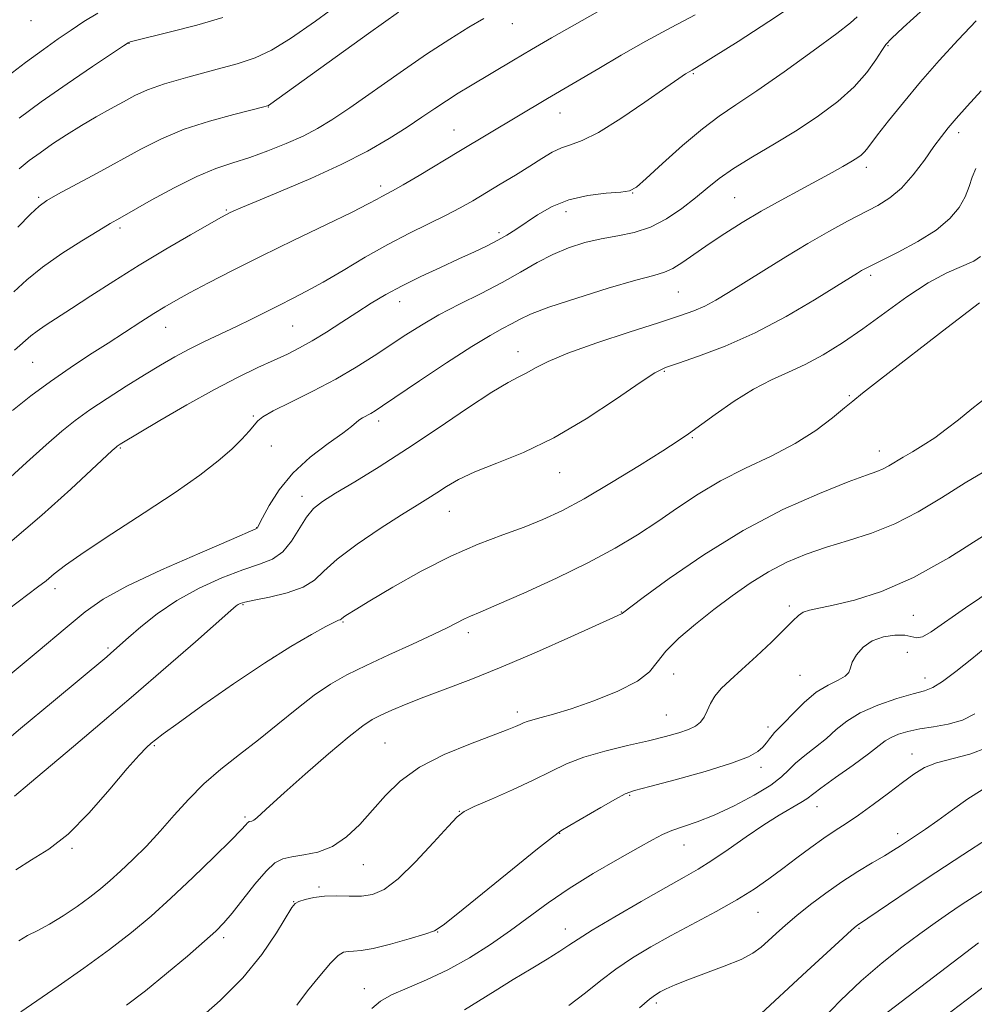
# Model space of a CAD drawing. Extents: x 2094800 to 2097700, y 312300 to 315200.
# Drawn here: x 2095532 to 2095722, y 313625 to 313821 of the extents above; entities that cross this region are included whole.
import ezdxf

# ---------------------------------------------------------------- set-up
doc = ezdxf.new("R2010")
doc.units = 0
doc.header["$MEASUREMENT"] = 0
for name, color, linetype, lineweight in [('DTM SPOT ELEVATION', 2, 'Continuous', 13), ('INDEX CONTOUR', 41, 'Continuous', 13), ('INTERMEDIATE CONTOUR', 44, 'Continuous', 0)]:
    doc.layers.add(name, color=color, linetype=linetype, lineweight=lineweight)

msp = doc.modelspace()

# ---------------------------------------------------------------- linework, layer by layer
at = {"layer": 'DTM SPOT ELEVATION'}
for p in [(2095534.51, 313820.5, 1056.55), (2095629.98, 313819.9, 1066.75), (2095554, 313816.02, 1060.05), (2095704.49, 313815.55, 1076.15), (2095665.93, 313810.01, 1072.15), (2095581.62, 313803.34, 1064.05), (2095639.45, 313802.19, 1070.75), (2095618.41, 313798.83, 1069.15), (2095718.56, 313798.28, 1080.45), (2095700.23, 313791.42, 1078.45), (2095603.86, 313787.72, 1069.55), (2095653.85, 313786.32, 1074.05), (2095536.03, 313785.44, 1063.75), (2095674.13, 313785.41, 1077.05), (2095573.27, 313782.94, 1067.85), (2095640.63, 313782.6, 1074.65), (2095552.16, 313779.35, 1066.35), (2095627.33, 313778.45, 1073.65), (2095701.1, 313769.96, 1082.35), (2095662.93, 313766.66, 1078.95), (2095607.67, 313764.77, 1074.65), (2095561.24, 313759.65, 1070.75), (2095586.44, 313759.96, 1072.95), (2095631.12, 313754.82, 1079.35), (2095534.83, 313752.69, 1068.95), (2095660.15, 313750.95, 1082.15), (2095696.87, 313746.11, 1085.85), (2095578.6, 313742.11, 1075.85), (2095603.49, 313741.07, 1078.45), (2095665.74, 313737.79, 1084.15), (2095552.25, 313735.71, 1074.15), (2095582.18, 313736.14, 1076.55), (2095702.81, 313735.15, 1087.35), (2095639.37, 313730.87, 1082.75), (2095588.28, 313726.13, 1079.45), (2095617.5, 313723.15, 1082.85), (2095579.26, 313719.92, 1077.95), (2095539.31, 313707.81, 1076.45), (2095576.56, 313704.66, 1082.15), (2095684.95, 313704.42, 1091.65), (2095651.66, 313703.17, 1087.95), (2095709.58, 313702.53, 1092.95), (2095596.42, 313701.2, 1084.15), (2095621.26, 313699.11, 1086.45), (2095549.83, 313696.09, 1079.75), (2095582.62, 313694.24, 1084.05), (2095708.33, 313695.23, 1095.15), (2095662.02, 313690.88, 1090.95), (2095687.05, 313690.66, 1093.05), (2095711.88, 313690.1, 1095.35), (2095630.98, 313683.35, 1089.55), (2095660.57, 313682.78, 1091.05), (2095680.7, 313680.37, 1093.55), (2095558.97, 313676.7, 1084.15), (2095604.77, 313677.22, 1089.05), (2095709.26, 313675.05, 1099.35), (2095679.3, 313672.41, 1094.45), (2095653.25, 313666.82, 1094.15), (2095690.44, 313664.56, 1098.75), (2095576.99, 313662.54, 1087.75), (2095619.48, 313663.69, 1091.95), (2095639.37, 313659.29, 1094.05), (2095706.45, 313659.2, 1101.45), (2095664.05, 313657, 1096.75), (2095542.67, 313656.31, 1084.15), (2095600.48, 313653.09, 1090.75), (2095591.64, 313648.67, 1091.75), (2095586.6, 313645.77, 1091.95), (2095678.74, 313643.63, 1100.85), (2095615.2, 313639.73, 1094.05), (2095640.51, 313640.34, 1097.35), (2095698.74, 313640.45, 1104.15), (2095572.74, 313638.63, 1090.35), (2095600.63, 313628.5, 1095.35), (2095658.55, 313625.65, 1102.35)]:
    msp.add_point(p, dxfattribs=at)
at = {"layer": 'INDEX CONTOUR'}
for points in [[(2095666.271, 313821.658, 1070), (2095661.523, 313819.129, 1070), (2095656.515, 313816.406, 1070), (2095651.602, 313813.627, 1070), (2095647.145, 313811.031, 1070), (2095637.004, 313805.079, 1070), (2095619.401, 313794.54, 1070), (2095611.527, 313789.805, 1070), (2095608.339, 313787.914, 1070), (2095606.251, 313786.722, 1070), (2095604.129, 313785.588, 1070), (2095603.172, 313785.057, 1070), (2095601.44, 313784.14, 1070), (2095598.206, 313782.522, 1070), (2095593.036, 313780.016, 1070), (2095586.683, 313776.952, 1070), (2095580.199, 313773.788, 1070), (2095574.467, 313770.915, 1070), (2095569.71, 313768.462, 1070), (2095565.987, 313766.492, 1070), (2095563.253, 313765.005, 1070), (2095561.069, 313763.749, 1070), (2095558.893, 313762.409, 1070), (2095556.288, 313760.737, 1070), (2095549.831, 313756.545, 1070), (2095546.154, 313754.181, 1070), (2095542.305, 313751.654, 1070), (2095538.382, 313748.937, 1070), (2095534.503, 313746.05, 1070), (2095530.882, 313743.191, 1070)], [(2095572.562, 313821.123, 1060), (2095567.421, 313819.615, 1060), (2095562.462, 313818.319, 1060), (2095554.735, 313816.418, 1060), (2095554.195, 313816.272, 1060), (2095553.815, 313816.11, 1060), (2095552.888, 313815.523, 1060), (2095550.671, 313814.041, 1060), (2095546.706, 313811.376, 1060), (2095541.679, 313807.953, 1060), (2095536.563, 313804.377, 1060), (2095532.156, 313801.149, 1060)], [(2095722.998, 313806.555, 1080), (2095720.255, 313803.545, 1080), (2095718.073, 313801.099, 1080), (2095716.466, 313799.225, 1080), (2095715.121, 313797.527, 1080), (2095713.642, 313795.508, 1080), (2095711.734, 313792.846, 1080), (2095709.51, 313789.919, 1080), (2095707.181, 313787.282, 1080), (2095704.889, 313785.332, 1080), (2095702.483, 313783.834, 1080), (2095696.499, 313780.699, 1080), (2095692.775, 313778.668, 1080), (2095688.643, 313776.302, 1080), (2095684.234, 313773.647, 1080), (2095679.893, 313770.95, 1080), (2095672.899, 313766.556, 1080), (2095670.378, 313765.05, 1080), (2095668.186, 313763.886, 1080), (2095665.984, 313762.927, 1080), (2095663.154, 313761.92, 1080), (2095659.004, 313760.579, 1080), (2095653.189, 313758.727, 1080), (2095646.739, 313756.608, 1080), (2095641.025, 313754.572, 1080), (2095637.083, 313752.902, 1080), (2095634.587, 313751.61, 1080), (2095632.873, 313750.638, 1080), (2095631.281, 313749.845, 1080), (2095629.173, 313748.751, 1080), (2095625.914, 313746.792, 1080), (2095621.105, 313743.607, 1080), (2095615.282, 313739.655, 1080), (2095609.216, 313735.603, 1080), (2095603.592, 313732.012, 1080), (2095598.751, 313729.045, 1080), (2095594.947, 313726.76, 1080), (2095592.32, 313725.122, 1080), (2095590.537, 313723.718, 1080), (2095589.145, 313722.038, 1080), (2095586.231, 313717.254, 1080), (2095584.485, 313715.101, 1080), (2095582.418, 313713.684, 1080), (2095579.839, 313712.677, 1080), (2095576.535, 313711.578, 1080), (2095572.415, 313709.985, 1080), (2095567.875, 313707.912, 1080), (2095563.432, 313705.475, 1080), (2095559.532, 313702.825, 1080), (2095556.324, 313700.263, 1080), (2095553.886, 313698.128, 1080), (2095550.392, 313695.04, 1080), (2095549.551, 313694.324, 1080), (2095538.959, 313685.52, 1080), (2095532.432, 313680.072, 1080), (2095526.493, 313675.047, 1080)], [(2095724.671, 313731.691, 1090), (2095719.839, 313728.802, 1090), (2095715.109, 313725.848, 1090), (2095710.494, 313723.056, 1090), (2095705.897, 313720.663, 1090), (2095701.262, 313718.822, 1090), (2095696.69, 313717.367, 1090), (2095692.325, 313716.054, 1090), (2095688.268, 313714.66, 1090), (2095684.459, 313713.069, 1090), (2095680.8, 313711.187, 1090), (2095677.202, 313708.951, 1090), (2095673.61, 313706.415, 1090), (2095669.98, 313703.664, 1090), (2095666.342, 313700.798, 1090), (2095663.026, 313697.993, 1090), (2095660.436, 313695.439, 1090), (2095658.744, 313693.266, 1090), (2095657.195, 313691.336, 1090), (2095654.801, 313689.449, 1090), (2095650.906, 313687.478, 1090), (2095646.197, 313685.589, 1090), (2095641.69, 313684.023, 1090), (2095638.2, 313682.951, 1090), (2095635.724, 313682.279, 1090), (2095634.052, 313681.842, 1090), (2095632.966, 313681.499, 1090), (2095632.217, 313681.187, 1090), (2095631.543, 313680.862, 1090), (2095630.639, 313680.458, 1090), (2095629.01, 313679.811, 1090), (2095621.684, 313677.082, 1090), (2095616.494, 313674.938, 1090), (2095611.592, 313672.425, 1090), (2095607.774, 313669.668, 1090), (2095604.825, 313666.778, 1090), (2095602.281, 313663.864, 1090), (2095599.747, 313661.059, 1090), (2095597.113, 313658.592, 1090), (2095594.339, 313656.714, 1090), (2095591.441, 313655.585, 1090), (2095588.657, 313655, 1090), (2095586.278, 313654.66, 1090), (2095584.475, 313654.256, 1090), (2095582.925, 313653.427, 1090), (2095581.183, 313651.802, 1090), (2095578.954, 313649.192, 1090), (2095576.543, 313646.155, 1090), (2095574.405, 313643.43, 1090), (2095572.803, 313641.513, 1090), (2095571.225, 313639.914, 1090), (2095568.97, 313637.897, 1090), (2095565.559, 313634.952, 1090), (2095561.425, 313631.466, 1090), (2095557.227, 313628.053, 1090), (2095553.483, 313625.19, 1090)], [(2095724.257, 313676.327, 1100), (2095720.739, 313674.976, 1100), (2095714.149, 313673.291, 1100), (2095711.735, 313672.333, 1100), (2095709.647, 313671.061, 1100), (2095707.388, 313669.378, 1100), (2095704.612, 313667.259, 1100), (2095701.577, 313664.984, 1100), (2095698.693, 313662.906, 1100), (2095696.25, 313661.267, 1100), (2095694.055, 313659.856, 1100), (2095691.795, 313658.349, 1100), (2095689.239, 313656.507, 1100), (2095686.471, 313654.429, 1100), (2095683.66, 313652.298, 1100), (2095680.893, 313650.248, 1100), (2095677.947, 313648.215, 1100), (2095674.519, 313646.086, 1100), (2095670.426, 313643.784, 1100), (2095661.533, 313639.03, 1100), (2095657.48, 313636.782, 1100), (2095653.833, 313634.596, 1100), (2095650.548, 313632.383, 1100), (2095647.534, 313630.073, 1100), (2095644.523, 313627.665, 1100), (2095641.198, 313625.179, 1100)], [(2095724.197, 313629.393, 1110), (2095706.114, 313615.613, 1110)]]:
    msp.add_polyline3d(points, dxfattribs=at)
at = {"layer": 'INTERMEDIATE CONTOUR'}
for points in [[(2095656.46, 313827.707, 1068), (2095637.8, 313817.102, 1068), (2095633.788, 313814.788, 1068), (2095630.208, 313812.685, 1068), (2095621.692, 313807.58, 1068), (2095619.264, 313806.095, 1068), (2095616.93, 313804.607, 1068), (2095614.603, 313803.044, 1068), (2095612.086, 313801.325, 1068), (2095609.155, 313799.371, 1068), (2095605.6, 313797.125, 1068), (2095601.281, 313794.628, 1068), (2095596.075, 313791.949, 1068), (2095590.054, 313789.198, 1068), (2095584.074, 313786.654, 1068), (2095579.188, 313784.639, 1068), (2095576.16, 313783.378, 1068), (2095574.611, 313782.705, 1068), (2095573.874, 313782.359, 1068), (2095573.286, 313782.059, 1068), (2095572.199, 313781.459, 1068), (2095569.969, 313780.195, 1068), (2095566.176, 313778.023, 1068), (2095561.292, 313775.175, 1068), (2095556.012, 313772.003, 1068), (2095550.948, 313768.833, 1068), (2095546.389, 313765.895, 1068), (2095542.544, 313763.393, 1068), (2095537.336, 313760.037, 1068), (2095535.719, 313758.927, 1068), (2095534.485, 313757.956, 1068), (2095531.224, 313755.135, 1068)], [(2095686.947, 313824.385, 1072), (2095680.91, 313820.315, 1072), (2095674.827, 313816.389, 1072), (2095669.912, 313813.291, 1072), (2095667.034, 313811.504, 1072), (2095665.702, 313810.698, 1072), (2095665.082, 313810.342, 1072), (2095664.387, 313809.925, 1072), (2095663.019, 313809.021, 1072), (2095660.423, 313807.222, 1072), (2095656.32, 313804.342, 1072), (2095651.516, 313801.066, 1072), (2095647.09, 313798.3, 1072), (2095643.857, 313796.695, 1072), (2095641.575, 313795.897, 1072), (2095639.741, 313795.297, 1072), (2095637.907, 313794.398, 1072), (2095635.865, 313793.15, 1072), (2095633.465, 313791.61, 1072), (2095630.636, 313789.857, 1072), (2095627.617, 313788.035, 1072), (2095622.161, 313784.778, 1072), (2095619.67, 313783.356, 1072), (2095616.881, 313781.89, 1072), (2095609.61, 313778.34, 1072), (2095605.326, 313776.113, 1072), (2095600.832, 313773.564, 1072), (2095596.437, 313770.959, 1072), (2095592.484, 313768.634, 1072), (2095589.209, 313766.824, 1072), (2095586.416, 313765.387, 1072), (2095583.802, 313764.084, 1072), (2095578.28, 313761.289, 1072), (2095575.286, 313759.816, 1072), (2095568.963, 313756.841, 1072), (2095565.912, 313755.346, 1072), (2095563.066, 313753.826, 1072), (2095560.207, 313752.171, 1072), (2095557.047, 313750.246, 1072), (2095553.418, 313747.984, 1072), (2095549.648, 313745.574, 1072), (2095546.187, 313743.269, 1072), (2095543.312, 313741.206, 1072), (2095540.615, 313739.051, 1072), (2095537.511, 313736.355, 1072), (2095533.656, 313732.875, 1072), (2095529.65, 313729.203, 1072)], [(2095711.606, 313822.809, 1076), (2095707.517, 313819.112, 1076), (2095705.195, 313816.985, 1076), (2095704.071, 313815.787, 1076), (2095703.281, 313814.599, 1076), (2095702.094, 313812.706, 1076), (2095700.296, 313810.201, 1076), (2095697.806, 313807.377, 1076), (2095694.583, 313804.486, 1076), (2095690.753, 313801.608, 1076), (2095686.484, 313798.782, 1076), (2095681.988, 313796.051, 1076), (2095677.65, 313793.491, 1076), (2095673.902, 313791.184, 1076), (2095671.02, 313789.165, 1076), (2095668.66, 313787.286, 1076), (2095666.327, 313785.349, 1076), (2095663.632, 313783.244, 1076), (2095660.614, 313781.206, 1076), (2095657.42, 313779.551, 1076), (2095654.174, 313778.496, 1076), (2095650.912, 313777.832, 1076), (2095647.648, 313777.25, 1076), (2095644.396, 313776.483, 1076), (2095641.179, 313775.454, 1076), (2095638.02, 313774.131, 1076), (2095634.899, 313772.499, 1076), (2095631.628, 313770.617, 1076), (2095627.979, 313768.561, 1076), (2095623.832, 313766.407, 1076), (2095619.51, 313764.233, 1076), (2095615.45, 313762.118, 1076), (2095611.962, 313760.111, 1076), (2095608.862, 313758.147, 1076), (2095602.618, 313753.994, 1076), (2095599.037, 313751.737, 1076), (2095594.967, 313749.39, 1076), (2095590.427, 313747.017, 1076), (2095586.038, 313744.832, 1076), (2095582.568, 313743.086, 1076), (2095580.542, 313741.928, 1076), (2095579.517, 313741.099, 1076), (2095577.815, 313739.038, 1076), (2095576.359, 313737.456, 1076), (2095574.342, 313735.503, 1076), (2095571.64, 313733.168, 1076), (2095567.997, 313730.343, 1076), (2095563.127, 313726.9, 1076), (2095556.993, 313722.839, 1076), (2095550.567, 313718.68, 1076), (2095545.07, 313715.075, 1076), (2095541.398, 313712.501, 1076), (2095539.127, 313710.741, 1076), (2095537.508, 313709.406, 1076), (2095535.829, 313708.093, 1076), (2095530.092, 313703.754, 1076)], [(2095596.414, 313824.392, 1062), (2095590.963, 313820.394, 1062), (2095585.993, 313816.936, 1062), (2095582.225, 313814.612, 1062), (2095579.022, 313813.123, 1062), (2095575.408, 313811.948, 1062), (2095570.73, 313810.673, 1062), (2095565.62, 313809.312, 1062), (2095561.031, 313807.988, 1062), (2095557.656, 313806.783, 1062), (2095555.135, 313805.622, 1062), (2095552.845, 313804.389, 1062), (2095550.29, 313802.99, 1062), (2095547.476, 313801.424, 1062), (2095544.535, 313799.708, 1062), (2095541.599, 313797.877, 1062), (2095538.812, 313796.037, 1062), (2095536.319, 313794.305, 1062), (2095534.192, 313792.735, 1062), (2095532.205, 313791.113, 1062)], [(2095547.817, 313822.008, 1058), (2095545.03, 313820.346, 1058), (2095542.5, 313818.633, 1058), (2095539.918, 313816.859, 1058), (2095536.988, 313814.801, 1058), (2095533.418, 313812.18, 1058), (2095529.116, 313808.89, 1058)], [(2095698.408, 313821.233, 1074), (2095697.1, 313820.074, 1074), (2095694.377, 313817.974, 1074), (2095689.664, 313814.498, 1074), (2095683.921, 313810.361, 1074), (2095678.496, 313806.566, 1074), (2095674.367, 313803.81, 1074), (2095671.054, 313801.582, 1074), (2095667.712, 313799.064, 1074), (2095663.772, 313795.721, 1074), (2095659.779, 313792.136, 1074), (2095656.555, 313789.176, 1074), (2095654.618, 313787.475, 1074), (2095653.274, 313786.755, 1074), (2095651.521, 313786.508, 1074), (2095648.636, 313786.281, 1074), (2095644.989, 313785.835, 1074), (2095641.225, 313784.987, 1074), (2095637.877, 313783.636, 1074), (2095635.029, 313782.009, 1074), (2095630.693, 313779.083, 1074), (2095628.929, 313777.964, 1074), (2095627.114, 313776.927, 1074), (2095625.021, 313775.849, 1074), (2095622.5, 313774.642, 1074), (2095619.424, 313773.224, 1074), (2095615.758, 313771.551, 1074), (2095611.846, 313769.727, 1074), (2095608.123, 313767.895, 1074), (2095604.905, 313766.155, 1074), (2095602.021, 313764.437, 1074), (2095599.182, 313762.629, 1074), (2095596.18, 313760.672, 1074), (2095593.153, 313758.719, 1074), (2095590.322, 313756.974, 1074), (2095587.818, 313755.572, 1074), (2095585.399, 313754.365, 1074), (2095582.734, 313753.136, 1074), (2095579.527, 313751.674, 1074), (2095575.624, 313749.804, 1074), (2095570.91, 313747.359, 1074), (2095565.454, 313744.309, 1074), (2095560.073, 313741.177, 1074), (2095552.187, 313736.468, 1074), (2095551.827, 313736.237, 1074), (2095551.624, 313736.091, 1074), (2095551.415, 313735.922, 1074), (2095550.656, 313735.236, 1074), (2095542.422, 313727.576, 1074), (2095536.706, 313722.418, 1074), (2095530.338, 313716.97, 1074)], [(2095624.348, 313820.911, 1066), (2095621.359, 313819.171, 1066), (2095617.582, 313816.843, 1066), (2095613.01, 313813.854, 1066), (2095607.758, 313810.242, 1066), (2095597.744, 313803.204, 1066), (2095594.199, 313800.808, 1066), (2095591.346, 313799.077, 1066), (2095588.507, 313797.616, 1066), (2095585.175, 313796.121, 1066), (2095581.529, 313794.649, 1066), (2095577.924, 313793.346, 1066), (2095574.583, 313792.272, 1066), (2095571.215, 313791.138, 1066), (2095567.399, 313789.567, 1066), (2095562.923, 313787.342, 1066), (2095558.393, 313784.879, 1066), (2095552.128, 313781.338, 1066), (2095550.231, 313780.247, 1066), (2095547.955, 313778.889, 1066), (2095544.609, 313776.836, 1066), (2095540.655, 313774.286, 1066), (2095536.838, 313771.598, 1066), (2095533.725, 313769.06, 1066), (2095531.151, 313766.688, 1066)], [(2095607.396, 313822.162, 1064), (2095601.469, 313817.924, 1064), (2095582.126, 313803.967, 1064), (2095581.646, 313803.677, 1064), (2095580.717, 313803.383, 1064), (2095574.772, 313801.907, 1064), (2095569.908, 313800.575, 1064), (2095564.9, 313798.943, 1064), (2095560.432, 313797.08, 1064), (2095556.311, 313795.001, 1064), (2095547.627, 313790.253, 1064), (2095539.857, 313786.052, 1064), (2095537.662, 313784.814, 1064), (2095536.133, 313783.714, 1064), (2095534.419, 313782.092, 1064), (2095531.917, 313779.518, 1064)], [(2095721.995, 313820.438, 1078), (2095718.436, 313816.708, 1078), (2095714.684, 313812.585, 1078), (2095710.981, 313808.342, 1078), (2095707.565, 313804.256, 1078), (2095704.655, 313800.646, 1078), (2095702.466, 313797.84, 1078), (2095700.348, 313795.024, 1078), (2095699.806, 313794.386, 1078), (2095699.179, 313793.819, 1078), (2095698.329, 313793.204, 1078), (2095697.16, 313792.473, 1078), (2095695.574, 313791.558, 1078), (2095693.455, 313790.387, 1078), (2095687.221, 313787.03, 1078), (2095683.334, 313784.913, 1078), (2095679.371, 313782.681, 1078), (2095675.626, 313780.457, 1078), (2095672.175, 313778.29, 1078), (2095669.042, 313776.209, 1078), (2095663.849, 313772.593, 1078), (2095661.869, 313771.351, 1078), (2095660.192, 313770.592, 1078), (2095658.048, 313769.961, 1078), (2095654.506, 313769, 1078), (2095649.043, 313767.401, 1078), (2095642.786, 313765.463, 1078), (2095637.272, 313763.633, 1078), (2095633.642, 313762.25, 1078), (2095631.45, 313761.224, 1078), (2095629.854, 313760.357, 1078), (2095628.077, 313759.418, 1078), (2095625.598, 313758.042, 1078), (2095621.957, 313755.834, 1078), (2095616.98, 313752.609, 1078), (2095611.609, 313749.028, 1078), (2095604.263, 313744.075, 1078), (2095602.789, 313743.108, 1078), (2095601.925, 313742.598, 1078), (2095600.254, 313741.705, 1078), (2095599.544, 313741.253, 1078), (2095598.087, 313739.985, 1078), (2095596.364, 313738.666, 1078), (2095593.469, 313736.6, 1078), (2095589.93, 313733.901, 1078), (2095586.487, 313730.762, 1078), (2095583.747, 313727.421, 1078), (2095581.769, 313724.308, 1078), (2095580.479, 313721.902, 1078), (2095579.486, 313719.97, 1078), (2095579.397, 313719.824, 1078), (2095579.158, 313719.696, 1078), (2095574.292, 313717.613, 1078), (2095567.988, 313714.897, 1078), (2095560.401, 313711.538, 1078), (2095553.539, 313708.31, 1078), (2095548.817, 313705.718, 1078), (2095545.267, 313703.206, 1078), (2095541.329, 313699.945, 1078), (2095535.932, 313695.436, 1078), (2095517.942, 313680.515, 1078)], [(2095721.964, 313791.164, 1082), (2095721.241, 313789.475, 1082), (2095720.604, 313787.599, 1082), (2095719.812, 313785.579, 1082), (2095718.625, 313783.454, 1082), (2095716.799, 313781.244, 1082), (2095714.09, 313778.966, 1082), (2095710.44, 313776.674, 1082), (2095706.523, 313774.578, 1082), (2095701.096, 313771.89, 1082), (2095699.945, 313771.298, 1082), (2095699.245, 313770.905, 1082), (2095698.475, 313770.439, 1082), (2095694.322, 313767.84, 1082), (2095689.924, 313765.116, 1082), (2095684.318, 313761.829, 1082), (2095678.197, 313758.602, 1082), (2095672.225, 313755.95, 1082), (2095666.963, 313753.952, 1082), (2095662.941, 313752.58, 1082), (2095660.387, 313751.685, 1082), (2095658.299, 313750.652, 1082), (2095655.368, 313748.745, 1082), (2095650.65, 313745.501, 1082), (2095644.658, 313741.544, 1082), (2095638.267, 313737.768, 1082), (2095632.248, 313734.868, 1082), (2095626.945, 313732.725, 1082), (2095622.596, 313731.022, 1082), (2095619.342, 313729.494, 1082), (2095616.934, 313728.103, 1082), (2095615.029, 313726.864, 1082), (2095613.251, 313725.728, 1082), (2095611.1, 313724.387, 1082), (2095608.045, 313722.466, 1082), (2095603.819, 313719.747, 1082), (2095599.204, 313716.63, 1082), (2095595.242, 313713.667, 1082), (2095592.637, 313711.297, 1082), (2095590.734, 313709.488, 1082), (2095588.538, 313708.096, 1082), (2095585.372, 313706.995, 1082), (2095581.818, 313706.149, 1082), (2095578.779, 313705.542, 1082), (2095576.929, 313705.15, 1082), (2095576.036, 313704.902, 1082), (2095575.644, 313704.717, 1082), (2095575.247, 313704.422, 1082), (2095574.149, 313703.474, 1082), (2095567.136, 313697.303, 1082), (2095561.293, 313692.189, 1082), (2095554.892, 313686.641, 1082), (2095548.662, 313681.315, 1082), (2095542.975, 313676.509, 1082), (2095534.262, 313669.214, 1082), (2095531.233, 313666.656, 1082)], [(2095722.864, 313773.689, 1084), (2095721.53, 313772.799, 1084), (2095716.196, 313770.452, 1084), (2095712.468, 313768.477, 1084), (2095708.289, 313765.738, 1084), (2095703.901, 313762.559, 1084), (2095699.56, 313759.381, 1084), (2095695.475, 313756.572, 1084), (2095691.668, 313754.208, 1084), (2095688.116, 313752.288, 1084), (2095684.762, 313750.747, 1084), (2095681.415, 313749.256, 1084), (2095677.855, 313747.419, 1084), (2095673.986, 313744.999, 1084), (2095670.225, 313742.383, 1084), (2095664.939, 313738.529, 1084), (2095662.885, 313737.126, 1084), (2095659.884, 313735.197, 1084), (2095655.224, 313732.275, 1084), (2095649.644, 313728.855, 1084), (2095644.244, 313725.672, 1084), (2095639.835, 313723.284, 1084), (2095636.077, 313721.522, 1084), (2095632.339, 313720.04, 1084), (2095628.098, 313718.511, 1084), (2095623.256, 313716.674, 1084), (2095617.818, 313714.293, 1084), (2095611.929, 313711.271, 1084), (2095606.283, 313708.096, 1084), (2095601.712, 313705.399, 1084), (2095598.818, 313703.656, 1084), (2095597.289, 313702.705, 1084), (2095596.583, 313702.228, 1084), (2095596.027, 313701.783, 1084), (2095595.852, 313701.678, 1084), (2095595.531, 313701.554, 1084), (2095594.72, 313701.191, 1084), (2095593.031, 313700.334, 1084), (2095590.151, 313698.757, 1084), (2095586.068, 313696.354, 1084), (2095580.844, 313693.052, 1084), (2095574.718, 313688.93, 1084), (2095568.634, 313684.687, 1084), (2095563.713, 313681.177, 1084), (2095560.75, 313679.016, 1084), (2095559.251, 313677.866, 1084), (2095558.395, 313677.151, 1084), (2095557.442, 313676.308, 1084), (2095555.963, 313674.81, 1084), (2095553.607, 313672.143, 1084), (2095550.175, 313668.058, 1084), (2095546.08, 313663.363, 1084), (2095541.887, 313659.131, 1084), (2095538.055, 313656.143, 1084), (2095534.623, 313654.017, 1084), (2095531.523, 313652.076, 1084)], [(2095722.641, 313764.525, 1086), (2095716.196, 313759.57, 1086), (2095703.01, 313749.363, 1086), (2095699.443, 313746.583, 1086), (2095697.528, 313745.05, 1086), (2095695.925, 313743.703, 1086), (2095693.538, 313741.722, 1086), (2095690.229, 313739.233, 1086), (2095686.104, 313736.605, 1086), (2095681.322, 313734.118, 1086), (2095676.255, 313731.712, 1086), (2095671.328, 313729.239, 1086), (2095666.864, 313726.597, 1086), (2095662.769, 313723.86, 1086), (2095658.845, 313721.143, 1086), (2095654.856, 313718.518, 1086), (2095650.414, 313715.866, 1086), (2095645.092, 313713.023, 1086), (2095638.737, 313709.931, 1086), (2095632.286, 313706.962, 1086), (2095626.949, 313704.594, 1086), (2095623.594, 313703.156, 1086), (2095621.725, 313702.375, 1086), (2095620.504, 313701.825, 1086), (2095617.239, 313700.138, 1086), (2095614.327, 313698.723, 1086), (2095610.229, 313696.843, 1086), (2095605.525, 313694.714, 1086), (2095600.991, 313692.618, 1086), (2095597.201, 313690.737, 1086), (2095593.92, 313688.862, 1086), (2095590.71, 313686.681, 1086), (2095587.229, 313683.985, 1086), (2095583.51, 313680.952, 1086), (2095579.683, 313677.86, 1086), (2095575.876, 313674.916, 1086), (2095572.212, 313672.05, 1086), (2095568.813, 313669.123, 1086), (2095565.757, 313666.039, 1086), (2095562.933, 313662.875, 1086), (2095560.183, 313659.751, 1086), (2095557.407, 313656.784, 1086), (2095554.724, 313654.091, 1086), (2095552.311, 313651.783, 1086), (2095550.261, 313649.912, 1086), (2095548.335, 313648.285, 1086), (2095546.209, 313646.643, 1086), (2095543.666, 313644.815, 1086), (2095540.902, 313642.957, 1086), (2095538.22, 313641.31, 1086), (2095535.862, 313640.038, 1086), (2095533.838, 313639, 1086), (2095532.097, 313637.978, 1086)], [(2095724.164, 313745.864, 1088), (2095721.152, 313743.487, 1088), (2095718.49, 313741.346, 1088), (2095716.079, 313739.44, 1088), (2095713.785, 313737.753, 1088), (2095711.523, 313736.271, 1088), (2095709.384, 313734.984, 1088), (2095707.506, 313733.881, 1088), (2095704.714, 313732.194, 1088), (2095703.567, 313731.597, 1088), (2095702.296, 313731.091, 1088), (2095700.233, 313730.356, 1088), (2095696.606, 313729.007, 1088), (2095690.909, 313726.732, 1088), (2095683.691, 313723.509, 1088), (2095675.771, 313719.389, 1088), (2095667.964, 313714.565, 1088), (2095661.093, 313709.816, 1088), (2095655.979, 313706.062, 1088), (2095651.874, 313702.981, 1088), (2095651.777, 313702.875, 1088), (2095651.677, 313702.813, 1088), (2095650.082, 313702.102, 1088), (2095641.589, 313698.27, 1088), (2095634.773, 313695.239, 1088), (2095627.821, 313692.255, 1088), (2095621.766, 313689.82, 1088), (2095616.698, 313687.894, 1088), (2095612.47, 313686.305, 1088), (2095608.956, 313684.912, 1088), (2095606.111, 313683.707, 1088), (2095603.912, 313682.715, 1088), (2095602.21, 313681.857, 1088), (2095600.37, 313680.644, 1088), (2095597.631, 313678.483, 1088), (2095593.542, 313675.039, 1088), (2095588.88, 313671.005, 1088), (2095584.733, 313667.333, 1088), (2095581.93, 313664.765, 1088), (2095580.28, 313663.203, 1088), (2095579.338, 313662.341, 1088), (2095578.72, 313661.9, 1088), (2095578.302, 313661.719, 1088), (2095577.822, 313661.62, 1088), (2095577.649, 313661.527, 1088), (2095577.456, 313661.347, 1088), (2095577.116, 313660.966, 1088), (2095576.2, 313659.995, 1088), (2095574.205, 313657.973, 1088), (2095570.832, 313654.64, 1088), (2095566.609, 313650.544, 1088), (2095562.269, 313646.434, 1088), (2095558.333, 313642.863, 1088), (2095554.466, 313639.609, 1088), (2095550.117, 313636.249, 1088), (2095545.002, 313632.545, 1088), (2095539.894, 313628.968, 1088), (2095532.5, 313623.875, 1088)], [(2095723.438, 313718.283, 1092), (2095716.566, 313713.958, 1092), (2095709.574, 313710.061, 1092), (2095703.231, 313707.294, 1092), (2095697.86, 313705.554, 1092), (2095693.674, 313704.535, 1092), (2095688.919, 313703.557, 1092), (2095687.701, 313703.149, 1092), (2095686.75, 313702.509, 1092), (2095685.644, 313701.428, 1092), (2095683.954, 313699.699, 1092), (2095681.414, 313697.234, 1092), (2095678.42, 313694.426, 1092), (2095675.53, 313691.783, 1092), (2095673.195, 313689.688, 1092), (2095671.437, 313688.02, 1092), (2095670.168, 313686.529, 1092), (2095669.288, 313685.031, 1092), (2095668.637, 313683.588, 1092), (2095668.041, 313682.329, 1092), (2095667.33, 313681.341, 1092), (2095666.352, 313680.56, 1092), (2095664.96, 313679.881, 1092), (2095663.012, 313679.209, 1092), (2095660.392, 313678.487, 1092), (2095656.992, 313677.664, 1092), (2095652.82, 313676.702, 1092), (2095648.358, 313675.605, 1092), (2095644.207, 313674.387, 1092), (2095640.763, 313673.053, 1092), (2095637.62, 313671.56, 1092), (2095634.164, 313669.856, 1092), (2095630.033, 313667.95, 1092), (2095625.842, 313666.099, 1092), (2095622.457, 313664.619, 1092), (2095620.425, 313663.646, 1092), (2095619.033, 313662.591, 1092), (2095617.254, 313660.682, 1092), (2095614.356, 313657.45, 1092), (2095610.802, 313653.634, 1092), (2095607.354, 313650.274, 1092), (2095604.579, 313648.169, 1092), (2095602.279, 313647.154, 1092), (2095600.067, 313646.822, 1092), (2095597.651, 313646.802, 1092), (2095595.138, 313646.868, 1092), (2095592.731, 313646.834, 1092), (2095590.616, 313646.565, 1092), (2095588.902, 313646.157, 1092), (2095587.68, 313645.762, 1092), (2095586.94, 313645.405, 1092), (2095586.271, 313644.616, 1092), (2095583.195, 313639.553, 1092), (2095580.308, 313635.292, 1092), (2095576.535, 313630.628, 1092), (2095572.049, 313626.134, 1092), (2095567.589, 313622.249, 1092)], [(2095725.609, 313707.878, 1094), (2095719.863, 313704.039, 1094), (2095713.057, 313699.27, 1094), (2095711.383, 313698.297, 1094), (2095710.246, 313698.083, 1094), (2095707.861, 313698.588, 1094), (2095705.899, 313698.615, 1094), (2095703.6, 313698.265, 1094), (2095701.375, 313697.462, 1094), (2095699.568, 313696.195, 1094), (2095698.255, 313694.698, 1094), (2095697.443, 313693.265, 1094), (2095697.067, 313692.121, 1094), (2095696.752, 313691.224, 1094), (2095696.05, 313690.458, 1094), (2095694.628, 313689.691, 1094), (2095692.626, 313688.707, 1094), (2095690.303, 313687.268, 1094), (2095687.914, 313685.261, 1094), (2095685.708, 313683.067, 1094), (2095683.934, 313681.189, 1094), (2095682.759, 313679.994, 1094), (2095682.03, 313679.284, 1094), (2095681.515, 313678.726, 1094), (2095681.01, 313678.049, 1094), (2095680.432, 313677.251, 1094), (2095679.727, 313676.391, 1094), (2095678.736, 313675.499, 1094), (2095676.881, 313674.475, 1094), (2095673.481, 313673.185, 1094), (2095668.229, 313671.579, 1094), (2095662.313, 313669.928, 1094), (2095657.294, 313668.585, 1094), (2095654.262, 313667.762, 1094), (2095652.42, 313667.1, 1094), (2095650.496, 313666.098, 1094), (2095647.587, 313664.432, 1094), (2095641.421, 313660.831, 1094), (2095639.642, 313659.764, 1094), (2095637.956, 313658.561, 1094), (2095635.027, 313656.239, 1094), (2095630.029, 313652.211, 1094), (2095619.18, 313643.422, 1094), (2095616.256, 313641.079, 1094), (2095614.534, 313639.981, 1094), (2095612.633, 313639.291, 1094), (2095609.554, 313638.365, 1094), (2095605.843, 313637.323, 1094), (2095602.43, 313636.477, 1094), (2095600.03, 313636.051, 1094), (2095598.492, 313635.924, 1094), (2095597.447, 313635.888, 1094), (2095596.54, 313635.71, 1094), (2095595.467, 313635.055, 1094), (2095593.936, 313633.566, 1094), (2095591.789, 313631.057, 1094), (2095589.394, 313628.04, 1094), (2095587.253, 313625.202, 1094)], [(2095726.794, 313698.544, 1096), (2095721.125, 313693.886, 1096), (2095717.99, 313691.38, 1096), (2095715.316, 313689.382, 1096), (2095713.411, 313688.224, 1096), (2095711.731, 313687.583, 1096), (2095709.518, 313686.974, 1096), (2095706.27, 313686.013, 1096), (2095702.506, 313684.714, 1096), (2095699.003, 313683.197, 1096), (2095696.331, 313681.562, 1096), (2095694.246, 313679.861, 1096), (2095692.299, 313678.127, 1096), (2095690.169, 313676.402, 1096), (2095688.035, 313674.747, 1096), (2095686.206, 313673.231, 1096), (2095684.827, 313671.873, 1096), (2095683.399, 313670.497, 1096), (2095681.262, 313668.878, 1096), (2095677.981, 313666.887, 1096), (2095674.017, 313664.782, 1096), (2095670.057, 313662.919, 1096), (2095666.66, 313661.559, 1096), (2095661.659, 313659.832, 1096), (2095659.82, 313659.055, 1096), (2095657.806, 313658.005, 1096), (2095654.959, 313656.412, 1096), (2095650.86, 313654.102, 1096), (2095646.036, 313651.304, 1096), (2095641.254, 313648.349, 1096), (2095637.087, 313645.498, 1096), (2095629.644, 313640.012, 1096), (2095625.686, 313637.267, 1096), (2095621.507, 313634.628, 1096), (2095617.228, 313632.253, 1096), (2095613.009, 313630.26, 1096), (2095609.163, 313628.611, 1096), (2095606.042, 313627.231, 1096), (2095603.839, 313625.994, 1096), (2095602.118, 313624.581, 1096)], [(2095721.778, 313682.968, 1098), (2095719.288, 313681.741, 1098), (2095716.483, 313680.94, 1098), (2095713.569, 313680.419, 1098), (2095710.826, 313679.993, 1098), (2095708.488, 313679.508, 1098), (2095706.593, 313678.95, 1098), (2095705.127, 313678.333, 1098), (2095703.985, 313677.629, 1098), (2095700.664, 313675.065, 1098), (2095697.59, 313672.829, 1098), (2095694.133, 313670.366, 1098), (2095691.208, 313668.263, 1098), (2095688.391, 313666.123, 1098), (2095687.261, 313665.38, 1098), (2095682.948, 313662.879, 1098), (2095679.867, 313660.959, 1098), (2095676.377, 313658.601, 1098), (2095672.82, 313656.119, 1098), (2095669.58, 313653.904, 1098), (2095666.85, 313652.187, 1098), (2095664.059, 313650.585, 1098), (2095660.446, 313648.561, 1098), (2095655.574, 313645.778, 1098), (2095650.313, 313642.717, 1098), (2095645.859, 313640.061, 1098), (2095643.043, 313638.291, 1098), (2095641.238, 313637.083, 1098), (2095639.451, 313635.913, 1098), (2095636.91, 313634.363, 1098), (2095633.71, 313632.452, 1098), (2095630.166, 313630.305, 1098), (2095626.59, 313628.069, 1098), (2095623.285, 313625.983, 1098), (2095620.55, 313624.306, 1098)], [(2095723.228, 313667.942, 1102), (2095720.381, 313666.139, 1102), (2095717.306, 313663.951, 1102), (2095714.393, 313661.822, 1102), (2095711.954, 313660.106, 1102), (2095709.978, 313658.781, 1102), (2095707.014, 313656.839, 1102), (2095705.605, 313655.933, 1102), (2095703.818, 313654.843, 1102), (2095701.415, 313653.431, 1102), (2095698.53, 313651.698, 1102), (2095695.388, 313649.683, 1102), (2095692.207, 313647.448, 1102), (2095689.17, 313645.15, 1102), (2095686.454, 313642.97, 1102), (2095684.189, 313641.053, 1102), (2095682.326, 313639.399, 1102), (2095680.773, 313637.971, 1102), (2095679.374, 313636.72, 1102), (2095677.728, 313635.536, 1102), (2095675.372, 313634.298, 1102), (2095672.045, 313632.928, 1102), (2095664.845, 313630.259, 1102), (2095662.292, 313629.231, 1102), (2095660.544, 313628.434, 1102), (2095659.354, 313627.827, 1102), (2095658.419, 313627.29, 1102), (2095657.232, 313626.412, 1102), (2095655.236, 313624.704, 1102)], [(2095724.483, 313658.316, 1104), (2095719.398, 313655.047, 1104), (2095713.994, 313651.52, 1104), (2095708.921, 313648.141, 1104), (2095704.609, 313645.224, 1104), (2095698.506, 313641.094, 1104), (2095698.198, 313640.859, 1104), (2095697.379, 313640.14, 1104), (2095695.543, 313638.474, 1104), (2095688.454, 313631.964, 1104), (2095678.437, 313622.688, 1104)], [(2095724.314, 313648.499, 1106), (2095721.602, 313646.764, 1106), (2095719.025, 313645.082, 1106), (2095716.515, 313643.4, 1106), (2095713.869, 313641.564, 1106), (2095710.849, 313639.395, 1106), (2095707.294, 313636.748, 1106), (2095703.341, 313633.618, 1106), (2095699.202, 313630.036, 1106), (2095695.125, 313626.13, 1106), (2095691.509, 313622.421, 1106)], [(2095722.469, 313637.551, 1108), (2095700.707, 313620.954, 1108)]]:
    msp.add_polyline3d(points, dxfattribs=at)

doc.saveas('drawing.dxf')
